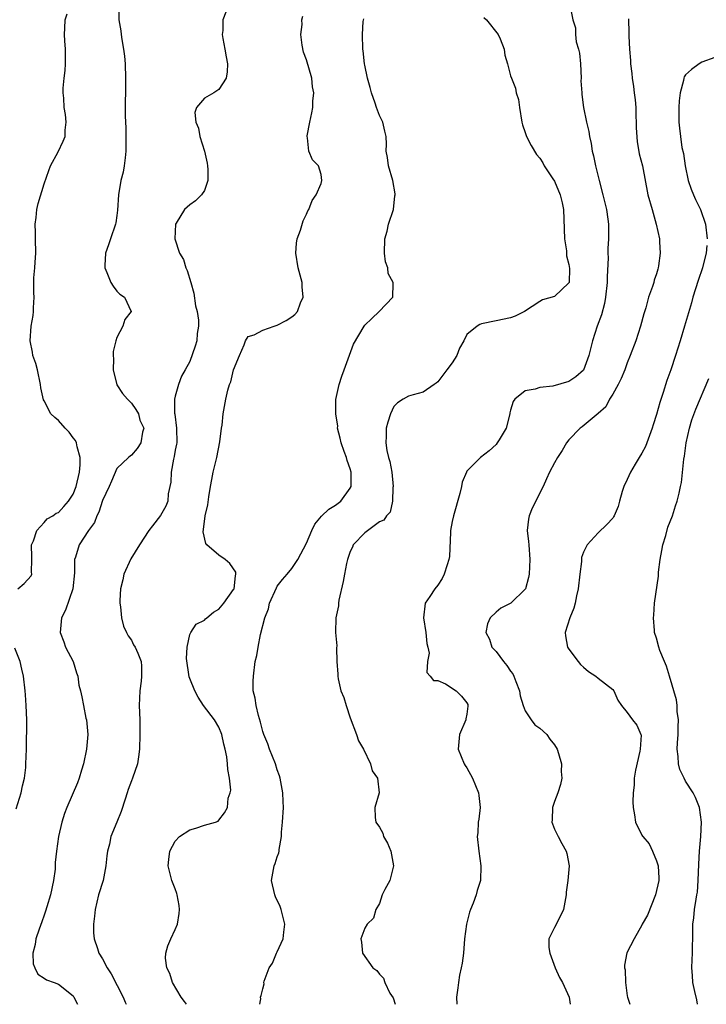
# Model space of a CAD drawing. Units: inches. Extents: x 2553813 to 2556000, y 1530000 to 1533000.
# Drawn here: x 2554628 to 2554722, y 1530000 to 1530135 of the extents above; entities that cross this region are included whole.
import ezdxf

# ---------------------------------------------------------------- set-up
doc = ezdxf.new("R2010")
doc.units = ezdxf.units.IN
doc.header["$MEASUREMENT"] = 0
doc.layers.add('LD25531530_2ft', color=9, linetype='Continuous')

msp = doc.modelspace()

# ---------------------------------------------------------------- linework, layer by layer
at = {"layer": 'LD25531530_2ft'}
for points, elevation in [([(2554641.27, 1530136.73), (2554641.27, 1530135), (2554641.53, 1530133.53), (2554641.57, 1530133), (2554641.66, 1530132.34), (2554641.92, 1530131), (2554642.04, 1530130.04), (2554642.12, 1530129), (2554642.17, 1530127), (2554642.15, 1530121.85), (2554642.16, 1530121), (2554642.21, 1530120.21), (2554642.23, 1530119), (2554642.21, 1530117.79), (2554642.23, 1530117), (2554642.11, 1530116.11), (2554642, 1530115), (2554641.85, 1530114.15), (2554641.55, 1530113), (2554641.23, 1530111), (2554641.1, 1530108.9), (2554641, 1530108.2), (2554640.83, 1530107.17), (2554640.79, 1530107), (2554640.11, 1530105), (2554639.85, 1530104.15), (2554639.43, 1530103), (2554639.33, 1530101.33), (2554639.33, 1530101), (2554639.62, 1530100.38), (2554640.18, 1530099), (2554640.48, 1530098.48), (2554641, 1530097.8), (2554641.41, 1530097.41), (2554642.06, 1530097), (2554642.96, 1530095), (2554642.1, 1530093.9), (2554641.83, 1530093), (2554641, 1530091.44), (2554640.85, 1530091), (2554640.47, 1530089.53), (2554640.48, 1530089), (2554640.52, 1530088.52), (2554640.47, 1530087), (2554640.98, 1530084.98), (2554641.77, 1530083.77), (2554642.44, 1530083), (2554643, 1530082.43), (2554643.58, 1530081.58), (2554643.95, 1530081), (2554644.13, 1530080.13), (2554644.67, 1530079), (2554644.49, 1530078.49), (2554644.3, 1530077), (2554643.76, 1530076.24), (2554643, 1530075.32), (2554642.8, 1530075.2), (2554642.58, 1530075), (2554641, 1530073.5), (2554640.26, 1530071.74), (2554639.93, 1530071), (2554639, 1530069.11), (2554638.5, 1530067.5), (2554638.25, 1530067), (2554637.91, 1530066.09), (2554637.12, 1530065), (2554635.8, 1530063), (2554635.31, 1530061.31), (2554635.2, 1530061), (2554635.17, 1530059.17), (2554634.95, 1530057), (2554633.96, 1530054.04), (2554633.41, 1530053), (2554633.23, 1530051), (2554633.73, 1530049.73), (2554633.97, 1530049), (2554635.01, 1530047), (2554635.46, 1530045.46), (2554635.63, 1530045), (2554635.79, 1530043.79), (2554636.01, 1530043), (2554636.17, 1530042.17), (2554636.42, 1530041), (2554636.75, 1530039.25), (2554636.81, 1530039), (2554637.01, 1530037), (2554636.85, 1530035), (2554636.41, 1530033), (2554636.13, 1530032.13), (2554635.81, 1530031), (2554635.61, 1530030.39), (2554634.12, 1530027), (2554633.82, 1530026.18), (2554633.43, 1530025), (2554632.98, 1530023), (2554632.7, 1530021), (2554632.53, 1530019.47), (2554632.54, 1530019), (2554632.52, 1530018.52), (2554632.32, 1530017), (2554631.91, 1530015), (2554631.39, 1530013.39), (2554631.22, 1530012.78), (2554631, 1530012.24), (2554630.69, 1530011.31), (2554630.32, 1530010.32), (2554629.9, 1530009), (2554629.8, 1530008.2), (2554629.46, 1530007), (2554629.53, 1530005.53), (2554629.75, 1530005), (2554630.15, 1530004.15), (2554631, 1530003.59), (2554631.34, 1530003.34), (2554632.38, 1530003), (2554633, 1530002.76), (2554635, 1530001.14), (2554635.1, 1530001), (2554635.6, 1530000)], 9048), ([(2554703.16, 1530136.84), (2554703.55, 1530135), (2554703.91, 1530133.91), (2554703.9, 1530133), (2554703.99, 1530132.01), (2554704.31, 1530131), (2554704.44, 1530130.44), (2554704.56, 1530129), (2554704.67, 1530127), (2554704.65, 1530126.65), (2554704.76, 1530125), (2554704.77, 1530124.77), (2554705.01, 1530123), (2554705.41, 1530121), (2554705.71, 1530119.71), (2554705.8, 1530119), (2554706.04, 1530118.04), (2554706.19, 1530117), (2554706.36, 1530116.36), (2554706.63, 1530115), (2554707.13, 1530113), (2554707.66, 1530111), (2554708.13, 1530109), (2554708.33, 1530107.67), (2554708.41, 1530107), (2554708.42, 1530105), (2554708.33, 1530103.67), (2554708.34, 1530103), (2554708.37, 1530102.37), (2554708.23, 1530099.77), (2554708.25, 1530099), (2554708.03, 1530097), (2554707.87, 1530096.13), (2554707.44, 1530094.56), (2554706.86, 1530093), (2554706.21, 1530091), (2554705.71, 1530089), (2554705.01, 1530086.99), (2554703.94, 1530086.06), (2554703, 1530085.41), (2554700.78, 1530084.78), (2554699, 1530084.58), (2554698.35, 1530084.35), (2554697, 1530084.15), (2554695.59, 1530083), (2554695.33, 1530082.67), (2554695, 1530081.49), (2554694.9, 1530081.1), (2554694.89, 1530081), (2554694.39, 1530079), (2554693.41, 1530077.41), (2554693.17, 1530077), (2554693, 1530076.79), (2554692.07, 1530075.93), (2554690.88, 1530075), (2554689, 1530073.1), (2554688.93, 1530073), (2554688.37, 1530071.63), (2554688.25, 1530071), (2554688.05, 1530070.05), (2554687.17, 1530067), (2554687, 1530066.23), (2554686.77, 1530065), (2554686.75, 1530064.75), (2554686.6, 1530061.4), (2554686.54, 1530061), (2554686.28, 1530060.28), (2554685.9, 1530059), (2554685.6, 1530058.4), (2554685, 1530057.48), (2554684.59, 1530057), (2554683.91, 1530055.91), (2554683.3, 1530055), (2554683.04, 1530053), (2554683.35, 1530051), (2554683.49, 1530049.49), (2554683.65, 1530049), (2554683.83, 1530048.17), (2554683.61, 1530047), (2554683.49, 1530045.49), (2554683.97, 1530045), (2554684.4, 1530044.4), (2554685, 1530044.39), (2554686.05, 1530043.95), (2554687.52, 1530043), (2554688.26, 1530042.26), (2554689, 1530041.34), (2554689.12, 1530041.12), (2554689.15, 1530041), (2554689.11, 1530040.89), (2554689, 1530039.81), (2554688.85, 1530039.15), (2554688.84, 1530039), (2554687.98, 1530037), (2554687.8, 1530035), (2554688.61, 1530033), (2554688.75, 1530032.75), (2554689, 1530032.43), (2554689.75, 1530031), (2554690.61, 1530029), (2554690.63, 1530028.63), (2554690.81, 1530027), (2554690.63, 1530025.37), (2554690.56, 1530025), (2554690.48, 1530023.52), (2554690.43, 1530023), (2554690.63, 1530021), (2554690.89, 1530019), (2554690.85, 1530017), (2554690.4, 1530015.6), (2554690.27, 1530015), (2554689.86, 1530013.86), (2554689.5, 1530013), (2554689.37, 1530012.63), (2554688.95, 1530011), (2554688.69, 1530009), (2554688.52, 1530007), (2554688.35, 1530005.65), (2554688.22, 1530005), (2554687.98, 1530003.98), (2554687.84, 1530003), (2554687.76, 1530002.24), (2554687.58, 1530001), (2554687.61, 1530000)], 9038), ([(2554627.41, 1530057), (2554628.28, 1530057.72), (2554629.22, 1530058.78), (2554629.32, 1530059), (2554629.28, 1530059.28), (2554629.35, 1530061), (2554629.34, 1530061.34), (2554629.3, 1530063), (2554629.58, 1530063.58), (2554630.03, 1530065), (2554631, 1530066.07), (2554631.43, 1530066.57), (2554632.23, 1530067), (2554632.65, 1530067.35), (2554633, 1530067.46), (2554633.74, 1530068.26), (2554634.38, 1530069), (2554635, 1530069.96), (2554635.4, 1530071), (2554635.89, 1530073), (2554635.97, 1530073.97), (2554635.98, 1530075), (2554635.53, 1530076.47), (2554635.44, 1530077), (2554635.33, 1530077.33), (2554635, 1530077.71), (2554634.45, 1530078.45), (2554633.91, 1530079), (2554633, 1530080.06), (2554632.47, 1530080.47), (2554631.93, 1530081), (2554631, 1530082.79), (2554630.91, 1530082.91), (2554630.55, 1530084.56), (2554630.53, 1530085), (2554630.09, 1530087), (2554629.87, 1530087.87), (2554629.48, 1530089), (2554629.43, 1530089.43), (2554629.1, 1530091), (2554629.25, 1530093), (2554629.51, 1530094.49), (2554629.54, 1530095), (2554629.54, 1530095.54), (2554629.63, 1530097), (2554629.6, 1530097.6), (2554629.62, 1530099.62), (2554629.76, 1530101), (2554629.77, 1530101.77), (2554629.89, 1530103), (2554629.84, 1530105), (2554629.85, 1530105.85), (2554629.78, 1530107), (2554629.92, 1530107.93), (2554630, 1530109), (2554630.19, 1530109.81), (2554631, 1530112.54), (2554631.64, 1530114.36), (2554631.91, 1530115), (2554632.92, 1530116.92), (2554633.64, 1530118.36), (2554633.88, 1530119), (2554633.91, 1530119.91), (2554634.05, 1530121), (2554633.96, 1530122.04), (2554633.78, 1530123), (2554633.73, 1530124.27), (2554633.64, 1530125), (2554633.64, 1530125.64), (2554633.77, 1530127), (2554633.92, 1530128.08), (2554633.96, 1530129), (2554633.93, 1530129.93), (2554633.95, 1530131), (2554633.84, 1530132.16), (2554633.79, 1530133), (2554633.87, 1530133.87), (2554633.92, 1530135), (2554634.16, 1530135.84)], 9050), ([(2554655.94, 1530136.06), (2554655.54, 1530135), (2554655.54, 1530133.54), (2554655.45, 1530133), (2554655.53, 1530132.47), (2554655.82, 1530131), (2554655.97, 1530129.97), (2554656.16, 1530129), (2554656.12, 1530127.88), (2554656, 1530127), (2554655, 1530125.45), (2554654.29, 1530125), (2554653, 1530124.29), (2554651.91, 1530123), (2554651.68, 1530122.32), (2554651.84, 1530121), (2554652.17, 1530120.18), (2554652.36, 1530119), (2554653, 1530117), (2554653.37, 1530115.37), (2554653.43, 1530115), (2554653.49, 1530114.51), (2554653.49, 1530113), (2554653, 1530111.62), (2554652.61, 1530111), (2554651.79, 1530110.21), (2554651, 1530109.63), (2554650.25, 1530109), (2554649.14, 1530107.14), (2554649.04, 1530107), (2554648.95, 1530105), (2554649.59, 1530103), (2554650.14, 1530102.14), (2554650.45, 1530101), (2554650.64, 1530100.64), (2554651.14, 1530099), (2554651.53, 1530097.53), (2554651.8, 1530095.8), (2554651.99, 1530095), (2554652.19, 1530093.81), (2554652.19, 1530093), (2554652, 1530092), (2554651.94, 1530091), (2554651.74, 1530090.26), (2554651, 1530088.18), (2554650.36, 1530087), (2554649.85, 1530086.15), (2554649.43, 1530085), (2554649, 1530083.43), (2554648.91, 1530083), (2554648.91, 1530081.09), (2554648.95, 1530080.95), (2554649.17, 1530079), (2554649.2, 1530077), (2554649.18, 1530076.82), (2554649, 1530075.98), (2554648.86, 1530075.14), (2554648.76, 1530074.76), (2554648.42, 1530073), (2554648.39, 1530071.61), (2554648.03, 1530070.03), (2554647.97, 1530069), (2554647.69, 1530068.31), (2554646.98, 1530067.02), (2554645.88, 1530065.62), (2554645.39, 1530065), (2554644.08, 1530063), (2554642.91, 1530061.09), (2554641.97, 1530059), (2554641.8, 1530058.2), (2554641.51, 1530057), (2554641.4, 1530055.4), (2554641.4, 1530055), (2554641.5, 1530054.5), (2554641.62, 1530053), (2554641.88, 1530051.88), (2554642.32, 1530051), (2554642.52, 1530050.52), (2554643, 1530049.93), (2554643.29, 1530049.29), (2554643.48, 1530049), (2554643.86, 1530048.14), (2554644.31, 1530047), (2554644.37, 1530046.37), (2554644.35, 1530045), (2554644.33, 1530044.33), (2554644.12, 1530043), (2554644.07, 1530041), (2554644.14, 1530039), (2554644.16, 1530037), (2554644.1, 1530035), (2554643.94, 1530033.94), (2554643.83, 1530033), (2554643.15, 1530031), (2554643, 1530030.67), (2554642.55, 1530029.45), (2554642.42, 1530029), (2554642.15, 1530028.15), (2554641.56, 1530026.44), (2554640.97, 1530025), (2554640.18, 1530023), (2554639.97, 1530021.97), (2554639.73, 1530021), (2554639.63, 1530020.37), (2554639.48, 1530019), (2554639.1, 1530017), (2554638.49, 1530015), (2554638, 1530013), (2554637.92, 1530012.08), (2554637.79, 1530011), (2554637.79, 1530009.79), (2554637.88, 1530009), (2554638.33, 1530007.67), (2554638.52, 1530007), (2554639, 1530006.23), (2554639.67, 1530005), (2554640.2, 1530004.2), (2554641.85, 1530001), (2554642.15, 1530000.28), (2554642.29, 1530000)], 9046), ([(2554650.53, 1530000), (2554650.27, 1530000.38), (2554649.8, 1530001), (2554648.63, 1530003), (2554648.24, 1530004.24), (2554647.86, 1530005), (2554647.68, 1530006.32), (2554647.69, 1530007), (2554647.99, 1530008.01), (2554648.39, 1530009), (2554649, 1530010.26), (2554649.31, 1530011), (2554649.55, 1530012.45), (2554649.6, 1530013), (2554649.53, 1530013.53), (2554649.27, 1530015), (2554649.22, 1530015.22), (2554649, 1530015.84), (2554648.55, 1530017), (2554648.01, 1530019), (2554648.13, 1530019.87), (2554648.25, 1530021), (2554649, 1530022.37), (2554649.59, 1530023), (2554651, 1530023.93), (2554651.84, 1530024.16), (2554653, 1530024.55), (2554654.52, 1530025), (2554654.88, 1530025.12), (2554655, 1530025.25), (2554655.76, 1530026.24), (2554656.16, 1530027), (2554656.25, 1530028.25), (2554656.52, 1530029), (2554656.61, 1530029.39), (2554656.45, 1530031), (2554656.19, 1530032.19), (2554656.18, 1530033), (2554656.06, 1530033.94), (2554655.84, 1530035), (2554655.67, 1530035.67), (2554655.4, 1530037), (2554655, 1530038.02), (2554654.37, 1530039), (2554652.88, 1530041), (2554652.13, 1530042.13), (2554651.69, 1530043), (2554651, 1530044.7), (2554650.93, 1530044.93), (2554650.56, 1530047.44), (2554650.64, 1530049), (2554651, 1530050.72), (2554651.12, 1530051), (2554651.86, 1530052.14), (2554653, 1530052.67), (2554653.15, 1530052.85), (2554653.31, 1530053), (2554654.23, 1530053.77), (2554655, 1530054.19), (2554655.65, 1530055), (2554657, 1530056.89), (2554657.06, 1530057), (2554657.25, 1530058.75), (2554657.33, 1530059), (2554657.29, 1530059.29), (2554656.47, 1530060.47), (2554655.84, 1530061), (2554655, 1530061.59), (2554653.34, 1530063), (2554653.21, 1530063.21), (2554652.81, 1530064.81), (2554653, 1530066.21), (2554653.12, 1530067), (2554653.49, 1530068.51), (2554653.6, 1530069.6), (2554653.82, 1530071), (2554654, 1530072), (2554654.21, 1530073), (2554654.72, 1530075), (2554655.13, 1530077.13), (2554655.36, 1530079), (2554655.43, 1530079.43), (2554655.59, 1530081), (2554655.95, 1530083), (2554656.23, 1530084.23), (2554656.46, 1530085), (2554656.61, 1530085.39), (2554657.01, 1530087), (2554657.79, 1530089), (2554658.43, 1530090.43), (2554658.64, 1530091), (2554659, 1530091.58), (2554659.83, 1530091.83), (2554661, 1530092.45), (2554662.55, 1530093), (2554663, 1530093.14), (2554664.23, 1530093.77), (2554665, 1530094.31), (2554665.39, 1530094.61), (2554665.75, 1530095), (2554666.19, 1530096.19), (2554666.55, 1530097), (2554666.42, 1530098.42), (2554666.39, 1530099), (2554665.86, 1530101), (2554665.52, 1530103), (2554665.62, 1530104.38), (2554665.71, 1530105), (2554666.17, 1530106.17), (2554666.56, 1530107.44), (2554667, 1530108.36), (2554667.19, 1530108.81), (2554667.32, 1530109), (2554667.77, 1530110.23), (2554668.32, 1530111), (2554669, 1530112.56), (2554669.12, 1530113), (2554669, 1530113.8), (2554668.63, 1530115), (2554667.82, 1530115.82), (2554667.32, 1530117), (2554667.15, 1530118.85), (2554667.1, 1530119), (2554667.1, 1530119.1), (2554667.45, 1530121), (2554667.75, 1530122.25), (2554667.85, 1530123), (2554667.88, 1530123.88), (2554668, 1530125), (2554667.84, 1530125.84), (2554667.73, 1530127), (2554667, 1530129.52), (2554666.61, 1530130.61), (2554666.43, 1530131.57), (2554666.22, 1530133), (2554666.39, 1530134.39), (2554666.37, 1530135), (2554666.48, 1530135.52)], 9044), ([(2554660.6, 1530000), (2554660.69, 1530000.54), (2554660.72, 1530000.76), (2554660.7, 1530001), (2554660.8, 1530001.2), (2554661, 1530002.14), (2554661.2, 1530002.8), (2554661.17, 1530003), (2554661.19, 1530003.19), (2554661.89, 1530005), (2554662.34, 1530005.66), (2554662.89, 1530007), (2554663, 1530007.21), (2554663.8, 1530009), (2554663.89, 1530009.89), (2554664.05, 1530011), (2554663.54, 1530013), (2554663.4, 1530013.4), (2554662.76, 1530014.76), (2554662.67, 1530015), (2554662.21, 1530017), (2554662.56, 1530019), (2554662.71, 1530019.29), (2554663, 1530020.24), (2554663.21, 1530020.79), (2554663.24, 1530021), (2554663.24, 1530021.24), (2554663.57, 1530023), (2554663.59, 1530023.59), (2554663.73, 1530025), (2554663.84, 1530027), (2554663.82, 1530027.82), (2554663.76, 1530029), (2554663.39, 1530031), (2554663.32, 1530031.32), (2554663, 1530032.15), (2554662.74, 1530033), (2554661.92, 1530035), (2554661.71, 1530035.71), (2554661.13, 1530037), (2554661.12, 1530037.12), (2554661, 1530037.42), (2554660.7, 1530038.7), (2554660.4, 1530039.6), (2554660.08, 1530041), (2554659.97, 1530041.97), (2554659.7, 1530043), (2554659.68, 1530044.32), (2554659.71, 1530045), (2554659.98, 1530047), (2554660.17, 1530047.83), (2554660.36, 1530049), (2554660.7, 1530050.7), (2554661.27, 1530053), (2554661.77, 1530054.23), (2554661.94, 1530055), (2554662.87, 1530057.13), (2554663, 1530057.33), (2554663.73, 1530058.27), (2554664.36, 1530059), (2554665, 1530059.79), (2554665.83, 1530061), (2554667, 1530063.25), (2554667.75, 1530065), (2554668.15, 1530065.85), (2554669.04, 1530066.96), (2554670.08, 1530067.92), (2554671, 1530068.46), (2554671.69, 1530069), (2554673, 1530070.77), (2554673.11, 1530071), (2554673.13, 1530073), (2554673, 1530073.42), (2554672.57, 1530074.57), (2554672.47, 1530075), (2554672.18, 1530075.82), (2554671.74, 1530077), (2554671.64, 1530077.64), (2554671.26, 1530079), (2554671.28, 1530079.28), (2554671.01, 1530081), (2554671.04, 1530082.96), (2554671.47, 1530085), (2554671.87, 1530086.13), (2554672.16, 1530087), (2554673.46, 1530090.54), (2554674.89, 1530093), (2554675, 1530093.16), (2554675.94, 1530094.06), (2554676.98, 1530095), (2554678.82, 1530097), (2554678.88, 1530098.88), (2554678.91, 1530099), (2554678.22, 1530100.22), (2554678.15, 1530101), (2554677.85, 1530101.85), (2554677.72, 1530103), (2554677.75, 1530105), (2554678.06, 1530106.06), (2554678.27, 1530107), (2554678.92, 1530109), (2554679.12, 1530110.88), (2554679.15, 1530111), (2554679.15, 1530111.15), (2554678.82, 1530113), (2554678.25, 1530115), (2554678.12, 1530116.12), (2554677.95, 1530117), (2554677.99, 1530117.99), (2554677.95, 1530119), (2554677.75, 1530119.75), (2554677.48, 1530121), (2554677, 1530121.89), (2554676.61, 1530123), (2554676.43, 1530123.57), (2554675.91, 1530125), (2554675.75, 1530125.75), (2554675.38, 1530127), (2554675, 1530128.8), (2554674.97, 1530129), (2554674.79, 1530130.79), (2554674.75, 1530131), (2554674.7, 1530133), (2554674.79, 1530134.79), (2554674.85, 1530135.15)], 9042), ([(2554691.32, 1530135.32), (2554691.67, 1530135), (2554693.3, 1530133), (2554693.58, 1530132.42), (2554694.12, 1530131), (2554694.19, 1530130.19), (2554694.58, 1530129), (2554695, 1530127.36), (2554695.12, 1530127), (2554695.67, 1530125.67), (2554695.77, 1530125), (2554696.08, 1530124.08), (2554696.21, 1530123), (2554696.55, 1530121), (2554696.64, 1530120.64), (2554697, 1530119.56), (2554697.17, 1530119), (2554697.8, 1530117.8), (2554698.53, 1530116.53), (2554699, 1530116.04), (2554699.4, 1530115.4), (2554699.61, 1530115), (2554700.8, 1530113.2), (2554701, 1530112.88), (2554701.8, 1530111), (2554702.06, 1530109.94), (2554702.25, 1530109), (2554702.31, 1530107.69), (2554702.39, 1530105), (2554702.64, 1530103.36), (2554702.68, 1530103), (2554702.67, 1530102.67), (2554703, 1530101.45), (2554703.08, 1530100.92), (2554703.02, 1530099), (2554703, 1530098.94), (2554701, 1530097.09), (2554699.37, 1530096.63), (2554699, 1530096.4), (2554696.91, 1530095), (2554695.62, 1530094.38), (2554695, 1530094.13), (2554693, 1530093.72), (2554691, 1530093.33), (2554690.77, 1530093.23), (2554690.41, 1530093), (2554689, 1530091.88), (2554688.56, 1530091), (2554688, 1530090), (2554687.62, 1530089), (2554687, 1530087.98), (2554686.24, 1530087), (2554685.72, 1530086.28), (2554685, 1530085.38), (2554684.8, 1530085.2), (2554684.52, 1530085), (2554683, 1530083.97), (2554681.61, 1530083.61), (2554681, 1530083.41), (2554680.25, 1530083), (2554679.49, 1530082.51), (2554679, 1530081.98), (2554678.51, 1530081), (2554678.15, 1530079.85), (2554677.94, 1530079), (2554677.94, 1530077.94), (2554677.87, 1530077), (2554678.03, 1530075.97), (2554678.26, 1530075), (2554678.43, 1530074.43), (2554678.69, 1530073), (2554678.89, 1530071), (2554678.86, 1530070.86), (2554678.81, 1530069), (2554678.48, 1530067.52), (2554677.98, 1530067), (2554677.6, 1530066.4), (2554677, 1530066.17), (2554675, 1530064.68), (2554673.42, 1530063), (2554673.31, 1530062.69), (2554673, 1530062.09), (2554672.73, 1530061.27), (2554672.61, 1530061), (2554672.47, 1530060.47), (2554672.2, 1530059), (2554672.03, 1530057.97), (2554671.45, 1530055.45), (2554671.38, 1530055), (2554671.37, 1530054.63), (2554671.01, 1530053), (2554670.99, 1530051), (2554671.15, 1530049.15), (2554671.13, 1530048.87), (2554671.17, 1530047), (2554671.28, 1530045.28), (2554671.28, 1530045), (2554671.34, 1530044.66), (2554671.72, 1530043), (2554672.1, 1530042.1), (2554672.42, 1530041), (2554673, 1530039.27), (2554673.86, 1530037), (2554674.14, 1530036.14), (2554674.8, 1530035), (2554675.77, 1530033), (2554676.01, 1530032.01), (2554676.72, 1530031), (2554676.96, 1530029), (2554676.36, 1530027), (2554676.4, 1530025.61), (2554676.51, 1530025), (2554677, 1530024.29), (2554677.45, 1530023.45), (2554677.58, 1530023), (2554678.1, 1530022.1), (2554678.56, 1530021), (2554678.93, 1530019), (2554678.41, 1530017), (2554677.74, 1530015.74), (2554677.4, 1530015), (2554677, 1530013.81), (2554676.52, 1530013), (2554676.19, 1530011.81), (2554675.33, 1530011), (2554675, 1530010.44), (2554674.46, 1530009), (2554674.53, 1530008.53), (2554674.69, 1530007), (2554676.11, 1530005), (2554676.65, 1530004.65), (2554677, 1530004.14), (2554677.58, 1530003.58), (2554677.73, 1530003), (2554678.45, 1530001.55), (2554678.88, 1530000.9), (2554679.17, 1530000)], 9040), ([(2554711.18, 1530135.18), (2554711.21, 1530133.21), (2554711.2, 1530132.8), (2554711.3, 1530131), (2554711.46, 1530129.46), (2554711.46, 1530129), (2554711.64, 1530127.64), (2554711.67, 1530127), (2554711.86, 1530125.86), (2554711.95, 1530125), (2554712.07, 1530124.07), (2554712.16, 1530123), (2554712.19, 1530121.81), (2554712.23, 1530121), (2554712.23, 1530120.23), (2554712.35, 1530118.35), (2554712.65, 1530116.65), (2554713.07, 1530115), (2554713.83, 1530111), (2554714.39, 1530109), (2554714.98, 1530107.02), (2554715.44, 1530105), (2554715.44, 1530104.56), (2554715.52, 1530103), (2554715.3, 1530101.3), (2554715.24, 1530101), (2554715.17, 1530100.83), (2554715, 1530100.2), (2554714.7, 1530099.3), (2554714.62, 1530099), (2554714.45, 1530098.45), (2554713.93, 1530097), (2554713.53, 1530095.53), (2554713.29, 1530094.71), (2554712.83, 1530093), (2554712.15, 1530091), (2554711.4, 1530089), (2554711, 1530087.99), (2554710.65, 1530087), (2554710.18, 1530085.82), (2554709.76, 1530085), (2554709, 1530083.66), (2554708.56, 1530083), (2554708.06, 1530081.94), (2554707, 1530081.01), (2554704.81, 1530079.19), (2554704.54, 1530079), (2554703, 1530077.44), (2554702.68, 1530077), (2554702.06, 1530075.94), (2554701.42, 1530075), (2554701, 1530074.25), (2554700.34, 1530073), (2554699.91, 1530072.09), (2554699.44, 1530071), (2554699, 1530070.15), (2554698.44, 1530069), (2554697.96, 1530068.04), (2554697.54, 1530067), (2554697.44, 1530066.56), (2554697.28, 1530065), (2554697.46, 1530063.46), (2554697.49, 1530063), (2554697.65, 1530061), (2554697.54, 1530059), (2554697.45, 1530058.55), (2554697.05, 1530057), (2554697, 1530056.92), (2554695.04, 1530055), (2554693.66, 1530054.34), (2554693, 1530053.79), (2554692.21, 1530053), (2554691.83, 1530052.17), (2554691.61, 1530051), (2554692.08, 1530050.08), (2554692.44, 1530049), (2554693, 1530048.37), (2554694.04, 1530047), (2554694.49, 1530046.49), (2554695, 1530045.71), (2554695.31, 1530045.31), (2554695.46, 1530045), (2554695.71, 1530044.29), (2554696.23, 1530043), (2554696.3, 1530042.3), (2554696.7, 1530041), (2554697, 1530040.25), (2554697.81, 1530039), (2554698.31, 1530038.31), (2554699, 1530037.86), (2554699.97, 1530037), (2554700.38, 1530036.38), (2554701, 1530035.57), (2554701.38, 1530035), (2554701.58, 1530034.42), (2554701.97, 1530033), (2554701.95, 1530031.95), (2554702.01, 1530031), (2554701.84, 1530030.16), (2554701.47, 1530029), (2554701, 1530027.82), (2554700.72, 1530027), (2554700.69, 1530025.31), (2554700.67, 1530025), (2554700.73, 1530024.73), (2554701, 1530024.01), (2554701.5, 1530023), (2554702.04, 1530022.04), (2554702.61, 1530021), (2554702.7, 1530020.7), (2554703.03, 1530019), (2554702.83, 1530017), (2554702.6, 1530015.4), (2554702.61, 1530015), (2554702.23, 1530013), (2554701.86, 1530012.14), (2554701, 1530010.55), (2554700.24, 1530009), (2554700.23, 1530007.77), (2554700.38, 1530007), (2554701.13, 1530005), (2554701.68, 1530003.68), (2554702.13, 1530003), (2554703.01, 1530001), (2554703.17, 1530000)], 9036), ([(2554723, 1530129.87), (2554721.22, 1530129.22), (2554720.85, 1530129), (2554719.79, 1530128.21), (2554719, 1530127.49), (2554718.81, 1530127.19), (2554718.75, 1530127), (2554718.72, 1530126.72), (2554718.27, 1530125), (2554718.1, 1530123.9), (2554718.05, 1530123), (2554718.05, 1530121), (2554718.17, 1530120.17), (2554718.29, 1530119), (2554718.5, 1530117.5), (2554718.71, 1530116.71), (2554718.94, 1530115), (2554719.36, 1530113), (2554719.78, 1530111.78), (2554720.08, 1530111), (2554720.37, 1530110.37), (2554721.06, 1530109), (2554721.73, 1530107), (2554721.97, 1530105)], 9034), ([(2554721.91, 1530104.09), (2554721.81, 1530103), (2554721.41, 1530101.41), (2554721.32, 1530101), (2554720.74, 1530099.26), (2554720, 1530097), (2554719.79, 1530096.21), (2554718.85, 1530093), (2554718.25, 1530091), (2554717.62, 1530089), (2554716.97, 1530087), (2554716.44, 1530085.56), (2554715.93, 1530083.93), (2554715.45, 1530082.55), (2554715, 1530080.91), (2554714.54, 1530079.46), (2554714.43, 1530079), (2554713.51, 1530076.49), (2554713, 1530075.57), (2554712.64, 1530075), (2554712.08, 1530074.08), (2554711.45, 1530073), (2554711, 1530071.96), (2554710.54, 1530071), (2554710.31, 1530070.31), (2554709.93, 1530069), (2554709.73, 1530068.27), (2554709.19, 1530067), (2554709.13, 1530066.87), (2554709, 1530066.68), (2554708.2, 1530065.8), (2554707, 1530064.66), (2554705.48, 1530063), (2554705, 1530062), (2554704.74, 1530061.26), (2554704.71, 1530060.71), (2554704.47, 1530059), (2554704.26, 1530057), (2554704.02, 1530056.02), (2554703.85, 1530055), (2554703.68, 1530054.32), (2554703.12, 1530053), (2554702.5, 1530051), (2554702.54, 1530050.54), (2554702.79, 1530049), (2554703, 1530048.7), (2554704.27, 1530047), (2554704.6, 1530046.6), (2554705, 1530046.23), (2554705.66, 1530045.66), (2554706.69, 1530045), (2554707, 1530044.73), (2554709, 1530043.17), (2554709.16, 1530043), (2554709.7, 1530041.7), (2554710.19, 1530041), (2554711, 1530040.03), (2554711.72, 1530039), (2554712.3, 1530038.3), (2554712.88, 1530037), (2554712.91, 1530036.91), (2554712.78, 1530035), (2554712.74, 1530034.74), (2554712.11, 1530032.11), (2554711.94, 1530031), (2554711.94, 1530030.06), (2554711.8, 1530029), (2554711.78, 1530027.78), (2554711.81, 1530027), (2554711.98, 1530025.98), (2554712.11, 1530025), (2554713, 1530023.22), (2554713.08, 1530023.08), (2554713.11, 1530023), (2554714.01, 1530022.01), (2554714.46, 1530021), (2554715, 1530019.68), (2554715.22, 1530019), (2554715.31, 1530017.31), (2554715.31, 1530017), (2554714.88, 1530015), (2554713.76, 1530012.24), (2554713.06, 1530011), (2554713, 1530010.86), (2554711.93, 1530009), (2554710.96, 1530007.04), (2554710.63, 1530005.36), (2554710.64, 1530005), (2554710.71, 1530004.71), (2554710.74, 1530003), (2554711, 1530001.17), (2554711.04, 1530001), (2554711.35, 1530000)], 9034), ([(2554720.63, 1530000), (2554720.53, 1530000.6), (2554720.26, 1530001.74), (2554720.01, 1530003), (2554719.96, 1530003.96), (2554719.85, 1530005), (2554719.88, 1530006.12), (2554719.96, 1530007), (2554719.94, 1530008.06), (2554719.98, 1530009), (2554719.99, 1530011), (2554720.14, 1530011.86), (2554720.24, 1530013), (2554720.43, 1530014.43), (2554720.56, 1530015), (2554720.62, 1530015.38), (2554720.73, 1530017), (2554720.8, 1530019.2), (2554720.9, 1530021), (2554721.1, 1530023), (2554721.19, 1530025), (2554720.92, 1530027), (2554720.36, 1530028.36), (2554720.04, 1530029), (2554719, 1530030.61), (2554718.78, 1530031), (2554718.21, 1530032.21), (2554718.02, 1530033), (2554718, 1530034), (2554717.86, 1530035), (2554717.88, 1530035.88), (2554717.97, 1530037), (2554717.96, 1530038.04), (2554718.02, 1530039), (2554717.82, 1530040.18), (2554717.82, 1530041), (2554717.75, 1530041.75), (2554716.77, 1530045), (2554716.39, 1530046.39), (2554716.09, 1530047), (2554715.46, 1530048.54), (2554715.32, 1530049), (2554715, 1530050.23), (2554714.74, 1530051), (2554714.75, 1530051.25), (2554714.58, 1530053), (2554714.65, 1530053.35), (2554714.72, 1530055), (2554715.27, 1530058.73), (2554715.28, 1530059.28), (2554715.51, 1530061), (2554715.76, 1530062.24), (2554715.89, 1530063), (2554716.28, 1530064.28), (2554716.58, 1530065.42), (2554717.2, 1530067), (2554717.63, 1530068.37), (2554717.86, 1530069), (2554718.1, 1530070.1), (2554718.31, 1530071), (2554718.42, 1530071.58), (2554718.77, 1530074.77), (2554718.84, 1530075.16), (2554719.09, 1530077), (2554719.51, 1530079), (2554719.85, 1530080.15), (2554720.38, 1530081.62), (2554722.19, 1530085.81)], 9032), ([(2554627.19, 1530026.81), (2554627.87, 1530029), (2554628.04, 1530029.96), (2554628.32, 1530031), (2554628.49, 1530032.49), (2554628.52, 1530033), (2554628.58, 1530035), (2554628.61, 1530036.61), (2554628.64, 1530037.36), (2554628.63, 1530039), (2554628.55, 1530041), (2554628.46, 1530042.46), (2554628.42, 1530043), (2554628.2, 1530045), (2554627.97, 1530045.97), (2554627.74, 1530047), (2554627, 1530048.85)], 9050)]:
    msp.add_lwpolyline(points, dxfattribs=dict(at, elevation=elevation))

doc.saveas('drawing.dxf')
